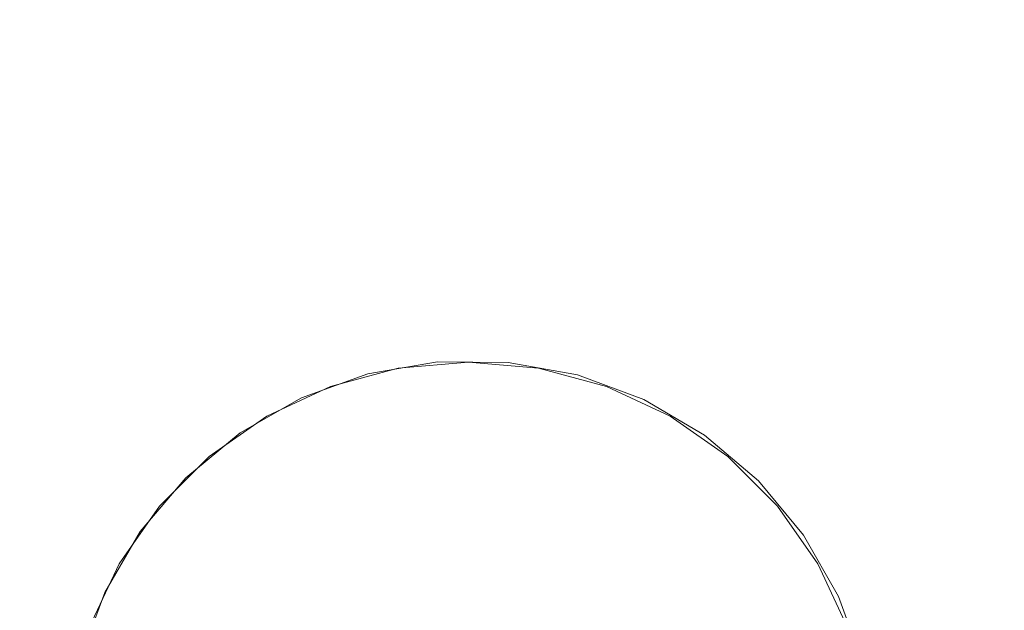
# Model space of a CAD drawing. Units: millimetres. Extents: x 22626 to 27893, y 12387 to 16728.
# Drawn here: x 23565 to 23931, y 14723 to 14943 of the extents above; entities that cross this region are included whole.
import ezdxf

# ---------------------------------------------------------------- set-up
doc = ezdxf.new("R2010")
doc.units = ezdxf.units.MM
doc.header["$MEASUREMENT"] = 0
doc.linetypes.add('Wipeout_Contour', pattern=[1000, 0, -1000])
doc.layers.add('STREFA', color=7, linetype='Continuous')
doc.layers.add('STREFA_Nr_pióra__7', color=7, linetype='Continuous', lineweight=18)
doc.layers.add('ZESTAW_Nr_pióra__7', color=7, linetype='Continuous', lineweight=18)
doc.styles.add('GENERATED_STYLE_1', font='txt')
doc.dimstyles.new('GENERATED_STYLE__1', dxfattribs={"dimtxt": 150, "dimasz": 114, "dimexe": 0.18, "dimexo": 0, "dimgap": 0.09, "dimtad": 1, "dimtih": 1, "dimtoh": 1, "dimdec": 0, "dimlfac": 0.1, "dimzin": 0, "dimdsep": 46, "dimtxsty": 'GENERATED_STYLE_1', "dimblk": 'ARROWHEAD_5', "dimblk1": 'ARROWHEAD_5', "dimblk2": 'ARROWHEAD_5', "dimcen": 0.09, "dimclrd": 7, "dimclre": 7, "dimclrt": 7, "dimazin": 0, "dimtfac": 1, "dimtdec": 4, "dimtmove": 0, "dimatfit": 3, "dimfxl": 0, "dimtolj": 1, "dimtzin": 0, "dimarcsym": 0})

# ---------------------------------------------------------------- blocks, each defined once
blk = doc.blocks.new('*D1')
at = {"layer": 'STREFA_Nr_pióra__7', "linetype": 'Continuous'}
for points in [[(22625.96, 16500.85), (22741.84, 16469.8), (22741.84, 16531.9)], [(27495.51, 16500.85), (27379.63, 16531.9), (27379.63, 16469.8)]]:
    blk.add_hatch(color=256, dxfattribs=at).paths.add_polyline_path(points)
for p, q in [((22625.96, 16388.35), (22625.96, 16613.35)), ((27495.51, 16388.35), (27495.51, 16613.35)), ((22625.96, 16500.85), (22741.84, 16531.9)), ((22741.84, 16531.9), (22741.84, 16469.8)), ((27495.51, 16500.85), (27379.63, 16531.9)), ((27379.63, 16469.8), (27379.63, 16531.9)), ((22625.96, 16500.85), (22741.84, 16469.8)), ((22741.84, 16500.85), (27379.63, 16500.85)), ((27495.51, 16500.85), (27379.63, 16469.8))]:
    blk.add_line(p, q, dxfattribs=at)
at = {"color": 254, "linetype": 'Wipeout_Contour', "lineweight": 0, "ltscale": 120253.861495}
blk.add_wipeout([(24869.41, 16510.27), (25252.06, 16510.27), (25252.06, 16701.43), (24869.41, 16701.43)], dxfattribs=at).dxf.layer = 'STREFA'
at = {"layer": 'STREFA_Nr_pióra__7', "insert": (24889.99, 16530.85), "char_height": 150, "attachment_point": 7, "style": 'GENERATED_STYLE_1'}
blk.add_mtext('\\A1;{\\fArial|b0|i0|c238|p38;487}', dxfattribs=at)
blk = doc.blocks.new('ARROWHEAD_5')
at = {"color": 0, "linetype": 'Continuous', "lineweight": 0}
blk.add_line((0, 0), (-1, 0), dxfattribs=at)
blk.add_solid([(-1, 0.2679), (0, 0), (-1, -0.2679), (-1, 0.2679)], dxfattribs=at)

msp = doc.modelspace()

# ---------------------------------------------------------------- linework, layer by layer
at = {"layer": 'STREFA_Nr_pióra__7', "linetype": 'Continuous', "flags": 128}
msp.add_lwpolyline([(24107.76, 16287.29), (25025.96, 16287.4, -0.119455), (25712.72, 16120.95, -0.210187), (26785.79, 15567.31, -0.323142), (27497.64, 14645.78), (27493.16, 13969.23, -0.296011), (26787.68, 13123.56, -0.205417), (25743.03, 12569.9, -0.123802), (25034.55, 12387.42), (24125.96, 12387.4, -0.414214), (22625.96, 13887.4), (22625.96, 14853.65, -0.397154)], format="xyb", close=True, dxfattribs=at)
at = {"layer": 'ZESTAW_Nr_pióra__7', "linetype": 'Continuous'}
for p, q in [((23705.42, 14813.37), (23680.16, 14806.6)), ((23719.98, 14815.67), (23694.12, 14811.25)), ((23731.47, 14815.65), (23705.42, 14813.37)), ((23746.22, 14815.54), (23719.98, 14815.67)), ((23757.51, 14813.37), (23731.47, 14815.65)), ((23772.04, 14810.85), (23746.22, 14815.54)), ((23782.77, 14806.6), (23757.51, 14813.37)), ((23694.12, 14811.25), (23669.41, 14802.4)), ((23796.65, 14801.75), (23772.04, 14810.85)), ((23680.16, 14806.6), (23656.47, 14795.55)), ((23806.47, 14795.55), (23782.77, 14806.6)), ((23669.41, 14802.4), (23646.62, 14789.4)), ((23819.31, 14788.51), (23796.65, 14801.75)), ((23656.47, 14795.55), (23635.05, 14780.55)), ((23827.89, 14780.55), (23806.47, 14795.55)), ((23646.62, 14789.4), (23626.43, 14772.64)), ((23839.32, 14771.54), (23819.31, 14788.51)), ((23635.05, 14780.55), (23616.56, 14762.06)), ((23846.37, 14762.06), (23827.89, 14780.55)), ((23626.43, 14772.64), (23609.46, 14752.62)), ((23856.08, 14751.35), (23839.32, 14771.54)), ((23616.56, 14762.06), (23601.56, 14740.65)), ((23861.37, 14740.65), (23846.37, 14762.06)), ((23609.46, 14752.62), (23596.23, 14729.97)), ((23869.09, 14728.56), (23856.08, 14751.35)), ((23601.56, 14740.65), (23590.51, 14716.95)), ((23872.42, 14716.95), (23861.37, 14740.65)), ((23596.23, 14729.97), (23587.12, 14705.36)), ((23873.51, 14716.21), (23869.09, 14728.56))]:
    msp.add_line(p, q, dxfattribs=at)

# ---------------------------------------------------------------- next in the draw order: dimensions: what is measured, and where the dimension line sits
at = {"layer": 'STREFA', "linetype": 'Continuous'}
dim = msp.add_linear_dim(base=(27495.51, 16500.85), p1=(22625.96, 14381.28), p2=(27495.51, 14324.82), dimstyle='GENERATED_STYLE__1', dxfattribs=at)
dim.commit()
dim.dimension.update_dxf_attribs({"geometry": '*D1', "text_midpoint": (25060.73, 16605.85), "dimtype": 160})

doc.saveas('drawing.dxf')
